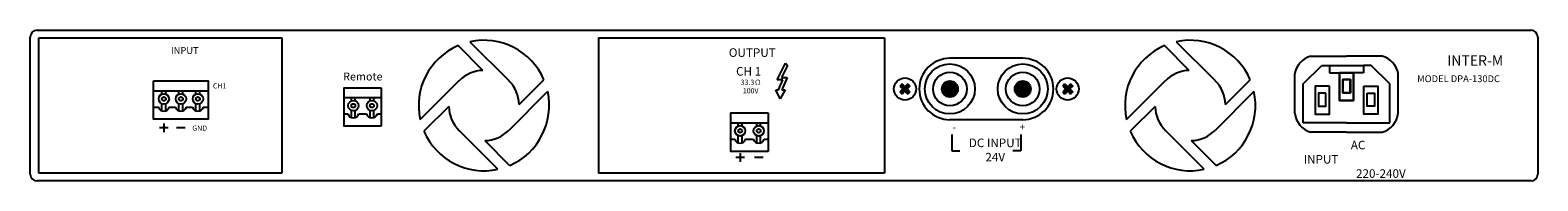
# Model space of a CAD drawing. Units: inches. Extents: x 50 to 532, y 81 to 336.
# Drawn here: x 68 to 508, y 81 to 125 of the extents above; entities that cross this region are included whole.
import ezdxf

# ---------------------------------------------------------------- set-up
doc = ezdxf.new("R2010")
doc.units = ezdxf.units.IN
doc.header["$MEASUREMENT"] = 0
doc.layers.add('LINE', color=7, linetype='Continuous')
doc.styles.add('INTER-M', font='romans.shx')
doc.styles.get("Standard").update_dxf_attribs({"font": 'arial.ttf'})

# ---------------------------------------------------------------- blocks, each defined once
blk = doc.blocks.new('DPA-230DC REAR')
at = {"layer": 'LINE'}
for points in [[(60.8, 22.22, 1), (60.8, 26.91, 1)], [(82.06, 26.91, 1), (82.06, 22.22, 1)], [(46.88, 23.1), (46.22, 23.76), (47.03, 24.57), (46.22, 25.37), (46.88, 26.03), (47.69, 25.22), (48.5, 26.03), (49.15, 25.37), (48.34, 24.57), (49.15, 23.76), (48.5, 23.1), (47.69, 23.91)], [(95.98, 23.1), (96.63, 23.76), (95.83, 24.57), (96.63, 25.37), (95.98, 26.03), (95.17, 25.22), (94.36, 26.03), (93.71, 25.37), (94.52, 24.57), (93.71, 23.76), (94.36, 23.1), (95.17, 23.91)]]:
    blk.add_hatch(color=256, dxfattribs=at).paths.add_polyline_path(points)
for p, q in [((-207.61, -0.26), (-207.61, 39.74)), ((-205.61, 41.74), (230.39, 41.74)), ((232.39, 39.74), (232.39, -0.26)), ((-205.11, 39.49), (-134.16, 39.49)), ((-205.11, 0), (-205.11, 39.49)), ((-134.16, 39.49), (-134.16, 0)), ((-75.47, 30), (-82.71, 37.25)), ((-79.29, 38.35), (-67.94, 27)), ((-41.76, 39.49), (-41.76, 0)), ((41.76, 39.49), (41.76, 0)), ((130.67, 30), (123.42, 37.25)), ((126.84, 38.35), (138.19, 27)), ((10.36, 27.27), (12.79, 32.06)), ((13.42, 31.44), (11.7, 27.88)), ((12.79, 32.06), (13.42, 31.44)), ((163.92, 26.07), (169.31, 31.46)), ((169.31, 31.46), (171.59, 31.46)), ((171.59, 31.46), (171.59, 29.29)), ((171.59, 31.46), (181.51, 31.46)), ((183.78, 31.46), (181.51, 31.46)), ((181.51, 31.46), (181.51, 29.29)), ((189.18, 26.07), (183.78, 31.46)), ((-93.8, 15.65), (-82.45, 27)), ((-64.94, 20.01), (-57.69, 27.26)), ((12.04, 27.27), (10.36, 27.27)), ((10.75, 24.31), (12.04, 27.27)), ((11.7, 27.88), (13.29, 27.88)), ((13.29, 27.88), (11.76, 24.31)), ((112.33, 15.65), (123.68, 27)), ((141.2, 20.01), (148.44, 27.26)), ((171.59, 29.29), (174.49, 29.29)), ((181.51, 29.29), (178.6, 29.29)), ((-171.62, 24.05), (-155.63, 24.05)), ((-169.15, 23.07), (-169.15, 24.05)), ((-168.02, 23.07), (-168.02, 24.05)), ((-164.19, 23.07), (-164.19, 24.05)), ((-163.06, 23.07), (-163.06, 24.05)), ((-159.23, 23.07), (-159.23, 24.05)), ((-158.1, 23.07), (-158.1, 24.05)), ((-116, 22.08), (-105.15, 22.08)), ((-113.86, 21.1), (-113.86, 22.08)), ((-112.72, 21.1), (-112.72, 22.08)), ((-108.43, 21.1), (-108.43, 22.08)), ((-107.3, 21.1), (-107.3, 22.08)), ((-105.15, 24.91), (-105.15, 13.67)), ((-56.59, 23.84), (-67.94, 12.49)), ((11.31, 21.66), (10.03, 24.31)), ((10.03, 24.31), (10.75, 24.31)), ((12.68, 24.31), (11.31, 21.66)), ((11.76, 24.31), (12.68, 24.31)), ((149.54, 23.84), (138.19, 12.49)), ((163.92, 14.68), (163.92, 26.07)), ((189.18, 14.68), (189.18, 26.07)), ((-171.62, 19.25), (-170.17, 19.25)), ((-169.15, 18.18), (-169.15, 20.28)), ((-168.02, 18.18), (-168.02, 20.28)), ((-167, 19.25), (-165.21, 19.25)), ((-164.19, 18.18), (-164.19, 20.28)), ((-163.06, 18.18), (-163.06, 20.28)), ((-162.04, 19.25), (-160.25, 19.25)), ((-159.23, 18.18), (-159.23, 20.28)), ((-158.1, 18.18), (-158.1, 20.28)), ((-157.08, 19.25), (-155.63, 19.25)), ((-113.86, 16.21), (-113.86, 18.3)), ((-112.72, 16.21), (-112.72, 18.3)), ((-108.43, 16.21), (-108.43, 18.3)), ((-107.3, 16.21), (-107.3, 18.3)), ((-85.45, 19.47), (-92.7, 12.23)), ((120.68, 19.47), (113.43, 12.23)), ((-168.59, 14.46), (-168.59, 11.94)), ((-116, 17.28), (-114.88, 17.28)), ((-111.7, 17.28), (-109.45, 17.28)), ((-106.28, 17.28), (-105.15, 17.28)), ((-3.13, 14.72), (7.72, 14.72)), ((-0.98, 13.75), (-0.98, 14.72)), ((0.15, 13.75), (0.15, 14.72)), ((4.44, 13.75), (4.44, 14.72)), ((5.57, 13.75), (5.57, 14.72)), ((7.72, 17.56), (7.72, 6.32)), ((176.55, 14.68), (163.92, 14.68)), ((176.55, 14.68), (189.18, 14.68)), ((-167.32, 13.2), (-169.85, 13.2)), ((-162.36, 13.2), (-164.89, 13.2)), ((-71.1, 1.14), (-82.45, 12.49)), ((-74.92, 9.49), (-67.68, 2.24)), ((-3.13, 9.93), (-2.01, 9.93)), ((-0.98, 8.86), (-0.98, 10.95)), ((0.15, 8.86), (0.15, 10.95)), ((1.17, 9.93), (3.42, 9.93)), ((4.44, 8.86), (4.44, 10.95)), ((5.57, 8.86), (5.57, 10.95)), ((6.59, 9.93), (7.72, 9.93)), ((135.03, 1.14), (123.68, 12.49)), ((131.21, 9.49), (138.46, 2.24)), ((0.89, 4.55), (-1.63, 4.55)), ((-0.37, 5.82), (-0.37, 3.29)), ((6.34, 4.55), (3.82, 4.55)), ((-134.16, 0), (-205.11, 0)), ((230.39, -2.26), (-205.61, -2.26))]:
    blk.add_line(p, q)
for points in [[(-41.76, 39.49), (41.76, 39.49)], [(166.13, 34.17), (176.55, 34.17)], [(186.96, 34.17), (176.55, 34.17)], [(161.45, 17.47), (161.45, 29.13)], [(191.64, 17.47), (191.64, 29.13)], [(-105.15, 13.67), (-116, 13.67), (-116, 24.91), (-105.15, 24.91)], [(7.72, 6.32), (-3.13, 6.32), (-3.13, 17.56), (7.72, 17.56)], [(176.55, 11.94), (166.13, 11.94)], [(176.55, 11.94), (186.97, 11.94)], [(41.76, 0), (-41.76, 0)]]:
    blk.add_lwpolyline(points)
for points in [[(-171.62, 26.97), (-155.63, 26.97), (-155.63, 15.73), (-171.62, 15.73)], [(174.49, 29.29), (178.6, 29.29), (178.6, 21.19), (174.49, 21.19)], [(178.6, 29.29), (174.49, 29.29), (174.49, 21.19), (178.6, 21.19)], [(177.62, 27.32), (175.43, 27.32), (175.43, 23.49), (177.62, 23.49)], [(175.48, 27.32), (177.67, 27.32), (177.67, 23.49), (175.48, 23.49)], [(171.54, 25.35), (167.43, 25.35), (167.43, 17.25), (171.54, 17.25)], [(170.55, 23.38), (168.36, 23.38), (168.36, 19.55), (170.55, 19.55)], [(181.56, 25.35), (185.67, 25.35), (185.67, 17.25), (181.56, 17.25)], [(182.55, 23.38), (184.74, 23.38), (184.74, 19.55), (182.55, 19.55)]]:
    blk.add_lwpolyline(points, close=True)
for centre, radius in [((-168.59, 21.67), 1.51), ((-168.59, 21.67), 0.567), ((-163.62, 21.67), 1.51), ((-163.62, 21.67), 0.567), ((-158.66, 21.67), 1.51), ((-158.66, 21.67), 0.567), ((-113.29, 19.7), 1.51), ((-113.29, 19.7), 0.567), ((-107.87, 19.7), 1.51), ((-107.87, 19.7), 0.567), ((-0.42, 12.35), 1.51), ((5.01, 12.35), 1.51), ((-0.42, 12.35), 0.567), ((5.01, 12.35), 0.567)]:
    blk.add_circle(centre, radius)
for centre, radius, start, end in [((-205.61, 39.74), 2, 90, 180), ((230.39, 39.74), 2, 0, 90), ((-75.19, 19.74), 19.05, 113.2426, 192.4077), ((-75.19, 19.74), 19.05, 23.2426, 102.4077), ((130.94, 19.74), 19.05, 113.2426, 192.4077), ((130.94, 19.74), 19.05, 23.2426, 102.4077), ((167.95, 27.79), 6.63, 105.8719, 168.3465), ((185.15, 27.79), 6.63, 11.6535, 74.1281), ((-75.19, 19.74), 10.26, 91.5161, 135), ((-75.19, 19.74), 10.26, 1.5161, 45), ((130.94, 19.74), 10.26, 91.5161, 135), ((130.94, 19.74), 10.26, 1.5161, 45), ((-75.19, 19.74), 19.05, 293.2426, 12.4077), ((130.94, 19.74), 19.05, 293.2426, 12.4077), ((-168.59, 19.75), 1.66, 197.2209, 342.7791), ((-163.62, 19.75), 1.66, 197.2209, 342.7791), ((-158.66, 19.75), 1.66, 197.2209, 342.7791), ((-75.19, 19.74), 10.26, 181.5161, 225), ((130.94, 19.74), 10.26, 181.5161, 225), ((-113.29, 17.77), 1.66, 197.2209, 342.7791), ((-107.87, 17.77), 1.66, 197.2209, 342.7791), ((168.03, 18.29), 6.63, 187.1459, 253.3009), ((185.06, 18.29), 6.63, 286.6991, 352.8541), ((-75.19, 19.74), 19.05, 203.2426, 282.4077), ((-75.19, 19.74), 10.26, 271.5161, 315), ((-0.42, 10.42), 1.66, 197.2209, 342.7791), ((5.01, 10.42), 1.66, 197.2209, 342.7791), ((130.94, 19.74), 19.05, 203.2426, 282.4077), ((130.94, 19.74), 10.26, 271.5161, 315), ((-205.61, -0.26), 2, 180, 270), ((230.39, -0.26), 2, 270, 0)]:
    blk.add_arc(centre, radius, start, end)
for p, q in [((82.06, 33.53), (60.8, 33.53)), ((46.88, 26.03), (46.22, 25.37)), ((46.22, 25.37), (47.03, 24.57)), ((47.03, 24.57), (46.22, 23.76)), ((46.22, 23.76), (46.88, 23.1)), ((46.88, 26.03), (47.69, 25.22)), ((47.69, 23.91), (46.88, 23.1)), ((48.5, 26.03), (47.69, 25.22)), ((47.69, 23.91), (48.5, 23.1)), ((49.15, 25.37), (48.34, 24.57)), ((48.34, 24.57), (49.15, 23.76)), ((48.5, 26.03), (49.15, 25.37)), ((49.15, 23.76), (48.5, 23.1)), ((94.36, 26.03), (93.71, 25.37)), ((93.71, 25.37), (94.52, 24.57)), ((94.52, 24.57), (93.71, 23.76)), ((93.71, 23.76), (94.36, 23.1)), ((94.36, 26.03), (95.17, 25.22)), ((95.17, 23.91), (94.36, 23.1)), ((95.98, 26.03), (95.17, 25.22)), ((95.17, 23.91), (95.98, 23.1)), ((96.63, 25.37), (95.83, 24.57)), ((95.83, 24.57), (96.63, 23.76)), ((95.98, 26.03), (96.63, 25.37)), ((96.63, 23.76), (95.98, 23.1)), ((82.06, 15.6), (60.8, 15.6)), ((61.35, 11.26), (61.35, 6.55)), ((81.51, 11.26), (81.51, 6.55)), ((61.35, 6.55), (63.73, 6.55)), ((81.51, 6.55), (79.13, 6.55))]:
    blk.add_line(p, q, dxfattribs=at)
for centre, radius in [((60.8, 24.57), 7.3), ((82.06, 24.57), 7.3), ((47.69, 24.57), 3.23), ((60.8, 24.57), 4.92), ((60.8, 24.57), 2.35), ((82.06, 24.57), 4.92), ((82.06, 24.57), 2.35), ((95.17, 24.57), 3.23)]:
    blk.add_circle(centre, radius, dxfattribs=at)
for centre, start, end in [((60.8, 24.57), 90, 270), ((82.06, 24.57), 270, 90)]:
    blk.add_arc(centre, 8.96, start, end, dxfattribs=at)
at = {"attachment_point": 1}
for s, insert, char_height, width in [('INPUT', (-166.53, 36.79), 2, 4.3388), ('OUTPUT', (-3.73, 36.45), 2.5, 4.3388), ('CH 1', (-1.61, 30.97), 2.5, 9.2857), ('\\pi5.2466;{\\H1.2x;INTER-M}', (192.8, 34.38), 2.5, 27.2448), ('\\pi0.020123;33.3Ω\\P\\pi0.44526;100V', (-0.3, 27.29), 1.5, 5.5399), ('MODEL DPA-130DC', (197.15, 28.56), 2, 27.2448), ('CH1', (-154.28, 26.22), 1.5, 4.3388), ('GND', (-160.29, 13.89), 1.5, 4.3388), ('\\pi5.5077;AC INPUT\\P\\pi6.1139;220-240V', (164.04, 9.46), 2.5, 27.2448)]:
    blk.add_mtext(s, dxfattribs=dict(at, insert=insert, char_height=char_height, width=width))
at = {"layer": 'LINE', "style": 'INTER-M'}
for s, insert, char_height, width, attachment_point in [('{\\T0.8;Remote}', (-110.53, 29.37), 2.3075, 7.2369, 2), ('{\\T0.8;-}', (62.1, 13.37), 2, 1.6439, 5), ('{\\T0.8;+}', (81.94, 13.43), 2, 1.6439, 5), ('{\\T0.8;DC INPUT\\P24V}', (74.03, 10.09), 2.5, 19.1755, 2)]:
    blk.add_mtext(s, dxfattribs=dict(at, insert=insert, char_height=char_height, width=width, attachment_point=attachment_point))

msp = doc.modelspace()

# ---------------------------------------------------------------- block references
msp.add_blockref('DPA-230DC REAR', (275.24, 83.38))

doc.saveas('drawing.dxf')
